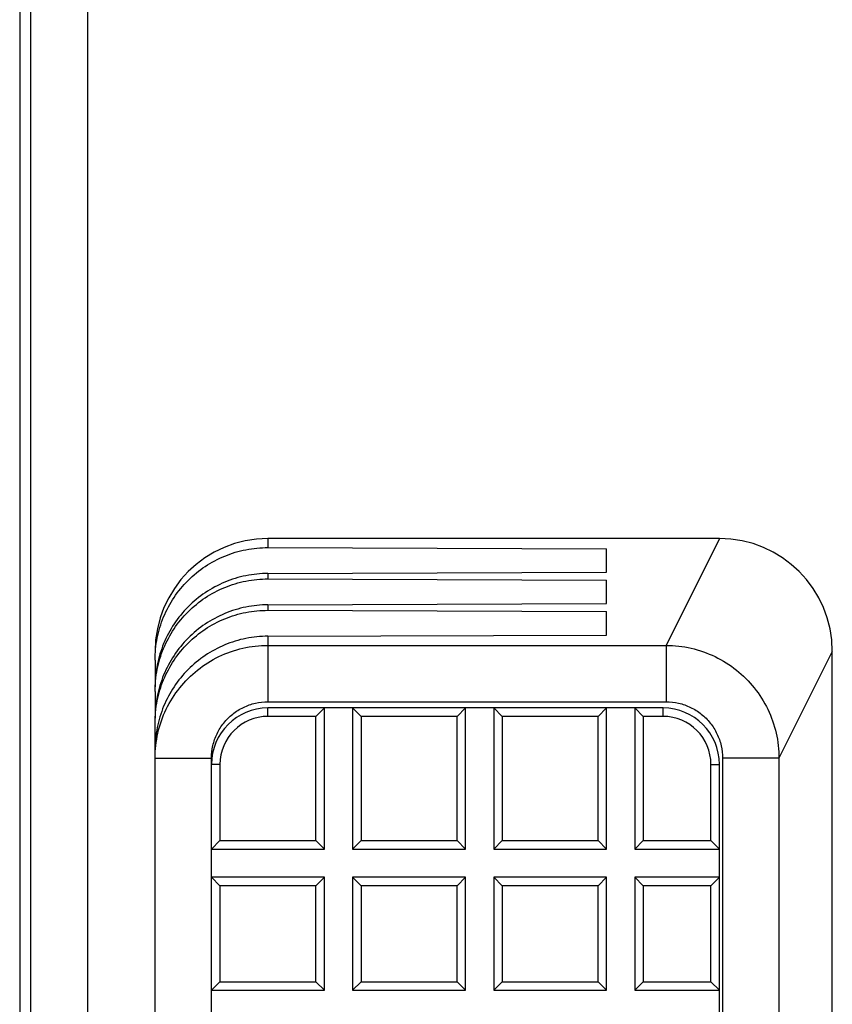
# Model space of a CAD drawing. Units: millimetres. Extents: x 0 to 828, y 10 to 570.
# Drawn here: x 568 to 575, y 337 to 346 of the extents above; entities that cross this region are included whole.
import ezdxf

# ---------------------------------------------------------------- set-up
doc = ezdxf.new("R2010")
doc.units = ezdxf.units.MM

msp = doc.modelspace()

# ---------------------------------------------------------------- linework, layer by layer
for p, q in [((568.2938, 480.9277), (568.2938, 325.914)), ((568.3938, 326.0708), (568.3938, 480.7708)), ((568.8938, 480.7708), (568.8938, 326.0708))]:
    msp.add_line(p, q)
at = {"linetype": 'Continuous'}
for p, q in [((570.4933, 341.1708), (570.4933, 341.091)), ((574.4933, 341.1708), (570.4933, 341.1708)), ((574.4933, 341.1708), (574.0203, 340.2249)), ((570.4933, 341.091), (573.4933, 341.0806)), ((573.4933, 340.8722), (573.4933, 341.0806)), ((570.4933, 340.8618), (573.4933, 340.8722)), ((570.4933, 340.8618), (570.4933, 340.8132)), ((570.4933, 340.8132), (573.4933, 340.8028)), ((573.4933, 340.5945), (573.4933, 340.8028)), ((570.4933, 340.584), (573.4933, 340.5945)), ((570.4933, 340.584), (570.4933, 340.5354)), ((570.4933, 340.5354), (573.4933, 340.525)), ((573.4933, 340.3167), (573.4933, 340.525)), ((570.4933, 340.3063), (573.4933, 340.3167)), ((570.4933, 340.3063), (570.4933, 339.7256)), ((570.4933, 340.2249), (574.0203, 340.2249)), ((574.0203, 340.2249), (574.0203, 339.7256)), ((575.4933, 340.1708), (575.0207, 339.2256)), ((575.4933, 336.9208), (575.4933, 340.1708)), ((569.4933, 340.0945), (569.4933, 339.8583)), ((569.4933, 339.8167), (569.4933, 339.5806)), ((570.4933, 339.7256), (574.0203, 339.7256)), ((570.4933, 339.5958), (570.4933, 339.6708)), ((573.9933, 339.6708), (570.4933, 339.6708)), ((570.9183, 339.5958), (570.4933, 339.5958)), ((570.9183, 339.5958), (570.9933, 339.6708)), ((570.9183, 338.4958), (570.9183, 339.5958)), ((570.9933, 338.4208), (570.9933, 339.6708)), ((571.3183, 339.5958), (571.2433, 339.6708)), ((571.2433, 339.6708), (571.2433, 338.4208)), ((571.3183, 339.5958), (571.3183, 338.4958)), ((572.1683, 339.5958), (571.3183, 339.5958)), ((572.1683, 339.5958), (572.2433, 339.6708)), ((572.1683, 338.4958), (572.1683, 339.5958)), ((572.2433, 338.4208), (572.2433, 339.6708)), ((572.5683, 339.5958), (572.4933, 339.6708)), ((572.4933, 339.6708), (572.4933, 338.4208)), ((572.5683, 339.5958), (572.5683, 338.4958)), ((573.4183, 339.5958), (572.5683, 339.5958)), ((573.4183, 339.5958), (573.4933, 339.6708)), ((573.4183, 338.4958), (573.4183, 339.5958)), ((573.4933, 338.4208), (573.4933, 339.6708)), ((573.8183, 339.5958), (573.7433, 339.6708)), ((573.7433, 339.6708), (573.7433, 338.4208)), ((573.8183, 339.5958), (573.8183, 338.4958)), ((573.9933, 339.5958), (573.8183, 339.5958)), ((573.9933, 339.5958), (573.9933, 339.6708)), ((569.4933, 326.1708), (569.4933, 339.5389)), ((569.4933, 339.2264), (569.9933, 339.2264)), ((569.9933, 326.1708), (569.9933, 339.2264)), ((570.0683, 339.1708), (569.9933, 339.1708)), ((570.0683, 339.1708), (570.0683, 338.4958)), ((574.4183, 338.4958), (574.4183, 339.1708)), ((574.4183, 339.1708), (574.4933, 339.1708)), ((574.4933, 332.4208), (574.4933, 339.1708)), ((574.5209, 339.2256), (574.5209, 332.4208)), ((575.0207, 339.2256), (574.5209, 339.2256)), ((575.0207, 339.2256), (575.0207, 332.4208)), ((570.0683, 338.4958), (569.9933, 338.4208)), ((570.0683, 338.4958), (570.9183, 338.4958)), ((570.9183, 338.4958), (570.9933, 338.4208)), ((571.3183, 338.4958), (571.2433, 338.4208)), ((571.3183, 338.4958), (572.1683, 338.4958)), ((572.1683, 338.4958), (572.2433, 338.4208)), ((572.5683, 338.4958), (572.4933, 338.4208)), ((572.5683, 338.4958), (573.4183, 338.4958)), ((573.4183, 338.4958), (573.4933, 338.4208)), ((573.8183, 338.4958), (573.7433, 338.4208)), ((573.8183, 338.4958), (574.4183, 338.4958)), ((574.4183, 338.4958), (574.4933, 338.4208)), ((569.9933, 338.4208), (570.9933, 338.4208)), ((571.2433, 338.4208), (572.2433, 338.4208)), ((572.4933, 338.4208), (573.4933, 338.4208)), ((573.7433, 338.4208), (574.4933, 338.4208)), ((570.0683, 338.0958), (569.9933, 338.1708)), ((570.9933, 338.1708), (569.9933, 338.1708)), ((570.9183, 338.0958), (570.9933, 338.1708)), ((570.9933, 337.1708), (570.9933, 338.1708)), ((571.3183, 338.0958), (571.2433, 338.1708)), ((571.2433, 338.1708), (571.2433, 337.1708)), ((572.2433, 338.1708), (571.2433, 338.1708)), ((572.1683, 338.0958), (572.2433, 338.1708)), ((572.2433, 337.1708), (572.2433, 338.1708)), ((572.5683, 338.0958), (572.4933, 338.1708)), ((572.4933, 338.1708), (572.4933, 337.1708)), ((573.4933, 338.1708), (572.4933, 338.1708)), ((573.4183, 338.0958), (573.4933, 338.1708)), ((573.4933, 337.1708), (573.4933, 338.1708)), ((573.8183, 338.0958), (573.7433, 338.1708)), ((573.7433, 338.1708), (573.7433, 337.1708)), ((574.4933, 338.1708), (573.7433, 338.1708)), ((574.4183, 338.0958), (574.4933, 338.1708)), ((570.0683, 338.0958), (570.0683, 337.2458)), ((570.9183, 338.0958), (570.0683, 338.0958)), ((570.9183, 337.2458), (570.9183, 338.0958)), ((571.3183, 338.0958), (571.3183, 337.2458)), ((572.1683, 338.0958), (571.3183, 338.0958)), ((572.1683, 337.2458), (572.1683, 338.0958)), ((572.5683, 338.0958), (572.5683, 337.2458)), ((573.4183, 338.0958), (572.5683, 338.0958)), ((573.4183, 337.2458), (573.4183, 338.0958)), ((573.8183, 338.0958), (573.8183, 337.2458)), ((574.4183, 338.0958), (573.8183, 338.0958)), ((574.4183, 337.2458), (574.4183, 338.0958)), ((570.0683, 337.2458), (569.9933, 337.1708)), ((570.0683, 337.2458), (570.9183, 337.2458)), ((570.9183, 337.2458), (570.9933, 337.1708)), ((571.3183, 337.2458), (571.2433, 337.1708)), ((571.3183, 337.2458), (572.1683, 337.2458)), ((572.1683, 337.2458), (572.2433, 337.1708)), ((572.5683, 337.2458), (572.4933, 337.1708)), ((572.5683, 337.2458), (573.4183, 337.2458)), ((573.4183, 337.2458), (573.4933, 337.1708)), ((573.8183, 337.2458), (573.7433, 337.1708)), ((573.8183, 337.2458), (574.4183, 337.2458)), ((574.4183, 337.2458), (574.4933, 337.1708)), ((569.9933, 337.1708), (570.9933, 337.1708)), ((571.2433, 337.1708), (572.2433, 337.1708)), ((572.4933, 337.1708), (573.4933, 337.1708)), ((573.7433, 337.1708), (574.4933, 337.1708))]:
    msp.add_line(p, q, dxfattribs=at)
for centre, radius, start, end in [((570.4933, 340.1708), 1, 90, 180), ((574.4933, 340.1708), 1, 0, 90), ((570.4933, 339.1708), 0.5, 90, 180), ((570.4933, 339.1708), 0.425, 90, 180), ((573.9933, 339.1708), 0.5, 0, 90), ((573.9933, 339.1708), 0.425, 0, 90)]:
    msp.add_arc(centre, radius, start, end, dxfattribs=at)
for points, knots in [([(569.4933, 340.0945), (569.4933, 340.1596), (569.5061, 340.2904), (569.5632, 340.4788), (569.6562, 340.6527), (569.7815, 340.805), (569.9342, 340.9298), (570.1085, 341.0223), (570.2973, 341.0788), (570.4282, 341.0912), (570.4933, 341.091)], [0, 0, 0, 0, 0.195394, 0.391278, 0.587143, 0.783064, 0.979055, 1.175096, 1.371126, 1.566533, 1.566533, 1.566533, 1.566533]), ([(570.4933, 340.8618), (570.428, 340.8616), (570.2969, 340.8482), (570.1082, 340.7903), (569.934, 340.6966), (569.7815, 340.5709), (569.6564, 340.4179), (569.5634, 340.2436), (569.5062, 340.0547), (569.4933, 339.9236), (569.4933, 339.8583)], [0, 0, 0, 0, 0.195841, 0.392313, 0.588779, 0.785201, 0.981555, 1.177852, 1.374187, 1.570022, 1.570022, 1.570022, 1.570022]), ([(569.4933, 339.8167), (569.4933, 339.8818), (569.5061, 340.0126), (569.5632, 340.2011), (569.6562, 340.3749), (569.7815, 340.5272), (569.9342, 340.6521), (570.1085, 340.7445), (570.2973, 340.8011), (570.4282, 340.8134), (570.4933, 340.8132)], [0, 0, 0, 0, 0.195392, 0.391277, 0.587142, 0.783064, 0.979056, 1.175097, 1.371127, 1.566533, 1.566533, 1.566533, 1.566533]), ([(570.4933, 340.584), (570.428, 340.5838), (570.2969, 340.5705), (570.1082, 340.5125), (569.934, 340.4189), (569.7815, 340.2931), (569.6564, 340.1402), (569.5634, 339.9658), (569.5062, 339.7769), (569.4933, 339.6458), (569.4933, 339.5806)], [0, 0, 0, 0, 0.195841, 0.392313, 0.588779, 0.785201, 0.981555, 1.177852, 1.374187, 1.570022, 1.570022, 1.570022, 1.570022]), ([(569.4933, 339.5389), (569.4933, 339.604), (569.5061, 339.7348), (569.5632, 339.9233), (569.6562, 340.0971), (569.7815, 340.2494), (569.9342, 340.3743), (570.1085, 340.4668), (570.2973, 340.5233), (570.4282, 340.5357), (570.4933, 340.5354)], [0, 0, 0, 0, 0.195392, 0.391277, 0.587142, 0.783064, 0.979056, 1.175097, 1.371127, 1.566533, 1.566533, 1.566533, 1.566533]), ([(570.4933, 340.3063), (570.428, 340.306), (570.2969, 340.2927), (570.1082, 340.2348), (569.934, 340.1411), (569.7815, 340.0153), (569.6564, 339.8624), (569.5634, 339.688), (569.5062, 339.4991), (569.4933, 339.3681), (569.4933, 339.3028)], [0, 0, 0, 0, 0.195841, 0.392313, 0.588779, 0.785201, 0.981555, 1.177852, 1.374187, 1.570022, 1.570022, 1.570022, 1.570022]), ([(569.4933, 339.2264), (569.4933, 339.3009), (569.5101, 339.4505), (569.5847, 339.6631), (569.7047, 339.854), (569.8644, 340.0134), (570.0556, 340.1335), (570.2687, 340.208), (570.4186, 340.2248), (570.4933, 340.2249)], [0, 0, 0, 0, 0.223532, 0.447002, 0.670659, 0.894299, 1.118212, 1.342142, 1.566293, 1.566293, 1.566293, 1.566293]), ([(574.0203, 340.2249), (574.095, 340.2248), (574.2448, 340.2078), (574.4579, 340.1331), (574.6491, 340.013), (574.8088, 339.8534), (574.929, 339.6624), (575.0037, 339.4497), (575.0206, 339.3001), (575.0207, 339.2256)], [0, 0, 0, 0, 0.223999, 0.447942, 0.671975, 0.895792, 1.119631, 1.343229, 1.566768, 1.566768, 1.566768, 1.566768]), ([(569.9933, 339.2264), (569.9933, 339.2635), (570.0017, 339.3381), (570.0388, 339.4443), (570.0988, 339.5399), (570.1786, 339.6198), (570.2744, 339.6799), (570.381, 339.7172), (570.456, 339.7256), (570.4933, 339.7256)], [0, 0, 0, 0, 0.111273, 0.2230043, 0.3348986, 0.4468709, 0.559037, 0.6712622, 0.7831469, 0.7831469, 0.7831469, 0.7831469]), ([(574.0203, 339.7256), (574.0576, 339.7256), (574.1326, 339.7172), (574.2393, 339.6799), (574.3352, 339.6196), (574.4152, 339.5396), (574.4753, 339.4438), (574.5125, 339.3374), (574.5209, 339.2627), (574.5209, 339.2256)], [0, 0, 0, 0, 0.1118295, 0.224138, 0.3365048, 0.4487366, 0.5608892, 0.6728199, 0.7841498, 0.7841498, 0.7841498, 0.7841498])]:
    msp.add_open_spline(points, degree=3, knots=knots, dxfattribs=at)

doc.saveas('drawing.dxf')
